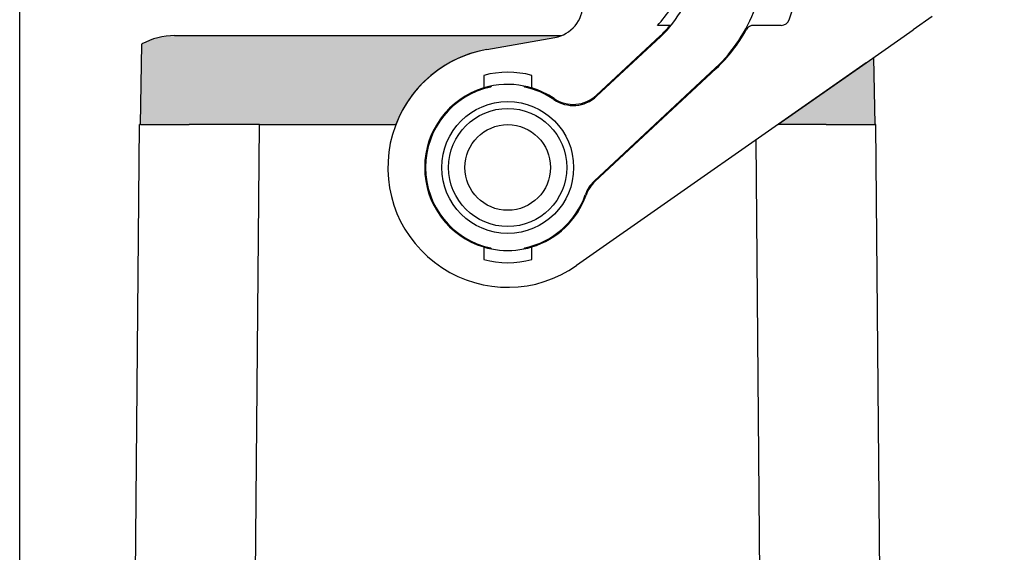
# Model space of a CAD drawing. Units: millimetres. Extents: x 382 to 679, y 866 to 1076.
# Drawn here: x 578 to 635, y 978 to 1009 of the extents above; entities that cross this region are included whole.
import ezdxf

# ---------------------------------------------------------------- set-up
doc = ezdxf.new("R2010")
doc.units = ezdxf.units.MM
doc.layers.add('1', color=7, linetype='Continuous')
doc.styles.add('CONVERTER_13', font='simplex.shx', dxfattribs={"width": 0.95})
doc.dimstyles.new('ME10_DIM_13', dxfattribs={"dimtxt": 3, "dimasz": 3, "dimexe": 1, "dimexo": 0.5, "dimgap": 2, "dimtad": 0, "dimtih": 1, "dimtoh": 1, "dimdsep": 46, "dimtxsty": 'CONVERTER_13', "dimsah": 1, "dimcen": 0.09, "dimclrd": 2, "dimclre": 2, "dimclrt": 4, "dimadec": 0, "dimazin": 0, "dimtfac": 1, "dimtdec": 4, "dimtix": 1, "dimtmove": 0, "dimatfit": 3, "dimfxl": 1, "dimtolj": 1, "dimtzin": 0, "dimarcsym": 0})
doc.dimstyles.new('ME10_DIM_14', dxfattribs={"dimtxt": 3, "dimasz": 3, "dimexe": 1, "dimexo": 0.5, "dimgap": 2, "dimtad": 0, "dimdsep": 46, "dimtxsty": 'CONVERTER_13', "dimsah": 1, "dimcen": 0.09, "dimclrd": 2, "dimclre": 2, "dimclrt": 4, "dimadec": 0, "dimazin": 0, "dimtfac": 1, "dimtdec": 4, "dimtix": 1, "dimtmove": 0, "dimatfit": 3, "dimfxl": 1, "dimtolj": 1, "dimtzin": 0, "dimarcsym": 0})

# ---------------------------------------------------------------- blocks, each defined once
blk = doc.blocks.new('*D5')
at = {"layer": '1', "color": 2, "linetype": 'Continuous'}
for p, q in [((634.8605919506069, 1027.480534163735), (662.6383705094199, 1027.480534163735)), ((661.6383705094199, 980.9805341637099), (661.6383705094199, 1027.480534163735)), ((661.6383705094199, 927.4805341636852), (661.6383705094199, 973.9805341637099)), ((635.1105919505219, 927.4805341636852), (662.6383705094199, 927.4805341636852))]:
    blk.add_line(p, q, dxfattribs=at)
at = {"layer": '1', "color": 2}
for points in [[(662.0333280021821, 1024.480534163735), (661.2434130166578, 1024.480534163735), (661.6383705094199, 1027.480534163735)], [(661.2434130166578, 930.4805341636852), (662.0333280021821, 930.4805341636852), (661.6383705094199, 927.4805341636852)]]:
    blk.add_solid(points, dxfattribs=at)
at = {"layer": '1', "color": 4, "insert": (658.48837050942, 975.9805341637099), "char_height": 3, "attachment_point": 7, "rotation": 0.00013888888888888892, "line_spacing_factor": 0.60024009603842, "style": 'CONVERTER_13'}
blk.add_mtext('100', dxfattribs=at)
blk = doc.blocks.new('*D6')
at = {"layer": '1', "color": 2, "linetype": 'Continuous'}
for p, q in [((577.6105919505221, 927.9805341636858), (577.6105919505221, 1038.45742319478)), ((653.3301765440981, 1000.980534163686), (653.3301765440981, 1038.45742319478)), ((611.22038424731, 1037.45742319478), (577.6105919505221, 1037.45742319478)), ((653.3301765440981, 1037.45742319478), (619.72038424731, 1037.45742319478))]:
    blk.add_line(p, q, dxfattribs=at)
at = {"layer": '1', "color": 2}
for points in [[(580.6105919505221, 1037.852380687542), (580.6105919505221, 1037.062465702018), (577.6105919505221, 1037.45742319478)], [(650.3301765440981, 1037.062465702018), (650.3301765440981, 1037.852380687542), (653.3301765440981, 1037.45742319478)]]:
    blk.add_solid(points, dxfattribs=at)
at = {"layer": '1', "color": 4, "insert": (613.22038424731, 1035.95742319478), "char_height": 3, "attachment_point": 7, "rotation": 0.00013888888888888892, "line_spacing_factor": 0.60024009603842, "style": 'CONVERTER_13'}
blk.add_mtext('76', dxfattribs=at)

msp = doc.modelspace()

# ---------------------------------------------------------------- hatches: boundary and pattern name
at = {"layer": '1', "linetype": 'Continuous'}
h = msp.add_hatch(color=7, dxfattribs=at)
edge = h.paths.add_edge_path()
edge.add_arc((608.5105919505208, 1010.042558424357), 2.000000000000585, 280.00000000000216, 291.40685879233314, ccw=False)
edge.add_line((608.8578883058549, 1008.072942918332), (604.8950547068539, 1007.37418843477))
edge.add_arc((606.1105919505219, 1000.480534163685), 6.999999999999445, 99.9999999999965, 159.0751675723644)
edge.add_line((599.57224353521, 1002.980534163685), (591.710591950522, 1002.980534163685))
edge.add_line((591.710591950522, 1002.980534163685), (591.6601350359911, 1002.980534163685))
edge.add_line((591.6601350359911, 1002.980534163685), (591.6105919505219, 1002.980534163685))
edge.add_line((591.6105919505219, 1002.980534163685), (591.610325411971, 1002.980534163685))
edge.add_line((591.610325411971, 1002.980534163685), (591.6070587472329, 1002.980534163685))
edge.add_line((591.6070587472329, 1002.980534163685), (591.6048359964909, 1002.980534163685))
edge.add_line((591.6048359964909, 1002.980534163685), (591.2084905329909, 1002.980534163685))
edge.add_line((591.2084905329909, 1002.980534163685), (587.510591950522, 1002.980534163685))
edge.add_line((587.510591950522, 1002.980534163685), (585.8105919505219, 1002.980534163685))
edge.add_line((585.8105919505219, 1002.980534163685), (584.6605919505218, 1002.980534163685))
edge.add_line((584.6605919505218, 1002.980534163685), (584.7428103128739, 1007.690820988191))
edge.add_arc((586.6605919505639, 1004.180534163708), 4.000000000000297, 118.6142091022293, 118.64918709438189, ccw=False)
edge.add_arc((586.6605919505218, 1004.180534163685), 4, 90.00000000004229, 118.6142091015428, ccw=False)
edge.add_spline(control_points=[(586.6605919505189, 1008.180534163685), (586.7228800825138, 1008.180534163685), (586.8474563465036, 1008.180534163684), (587.123232282368, 1008.180534163685), (587.5402009400582, 1008.180534163684), (588.1428189542231, 1008.180534163684), (588.8771071764111, 1008.180534163684), (589.7148792882344, 1008.180534163684), (590.6239439260285, 1008.180534163684), (591.2501386839245, 1008.180534163685), (591.569368698365, 1008.180534163685)], knot_values=[0, 0, 0, 0, 0.1868643959844576, 0.3737287919699384, 0.8273278075930648, 1.437770369054874, 2.181582834464848, 3.030192474157388, 3.951086704524641, 4.908776747846105, 4.908776747846105, 4.908776747846105, 4.908776747846105], degree=3, periodic=0)
edge.add_line((591.569368698365, 1008.180534163685), (609.2405684245739, 1008.180534163685))
msp.add_hatch(color=7, dxfattribs=at).paths.add_polyline_path([(627.492062583731, 1006.906578957734), (627.5605919505219, 1002.980534163685), (626.4105919505218, 1002.980534163685), (624.710591950522, 1002.980534163685), (621.8850895367289, 1002.980534163685), (627.039685014196, 1006.589820773428)])

# ---------------------------------------------------------------- linework, layer by layer
at = {"color": 7, "linetype": 'Continuous'}
for p, q in [((630.897380168783, 1009.291008000785), (629.789685014196, 1008.515391503505)), ((614.9224940829959, 1008.780534163686), (614.8532326376439, 1008.780534163685)), ((615.5897987146589, 1008.780534163685), (614.9224940829959, 1008.780534163686)), ((622.0805468150149, 1008.780534163685), (620.4797316912609, 1008.780534163685)), ((591.569368698365, 1008.180534163685), (609.2405684245739, 1008.180534163685)), ((604.8950547068539, 1007.37418843477), (608.8578883058549, 1008.072942918332)), ((604.8950547068539, 1007.37418843477), (608.8578883058549, 1008.072942918332)), ((615.009481372924, 1008.163302788237), (611.297501235654, 1004.70182531079)), ((627.039685014196, 1006.589820773428), (629.789685014196, 1008.515391503505)), ((584.6605919505218, 1002.980534163685), (584.7428103128739, 1007.690820988191)), ((627.039685014196, 1006.589820773428), (627.492062583731, 1006.906578957734)), ((627.5605919505219, 1002.980534163685), (627.492062583731, 1006.906578957734)), ((627.039685014196, 1006.589820773428), (610.125627004978, 994.746469853662)), ((618.282677109087, 1006.261783164027), (611.205723733141, 999.6624173770672)), ((621.8850895367289, 1002.980534163685), (627.039685014196, 1006.589820773428)), ((604.710591950522, 1005.861122479699), (604.710591950522, 1005.644108507103)), ((607.510591950522, 1005.644108507103), (607.510591950522, 1005.861122479699)), ((604.710591950522, 1005.644108507103), (604.710591950522, 1005.124078068937)), ((607.510591950522, 1005.124078068937), (607.510591950522, 1005.644108507103)), ((584.1759190666589, 953.1719551539762), (584.6105919505219, 1002.980534163685)), ((584.6605919505218, 1002.980534163685), (584.6105919505219, 1002.980534163685)), ((584.6605919505218, 1002.980534163685), (585.8105919505219, 1002.980534163685)), ((585.8105919505219, 1002.980534163685), (587.510591950522, 1002.980534163685)), ((591.2084905329909, 1002.980534163685), (587.510591950522, 1002.980534163685)), ((591.6048359964909, 1002.980534163685), (591.2084905329909, 1002.980534163685)), ((591.6070587472329, 1002.980534163685), (591.6048359964909, 1002.980534163685)), ((591.610325411971, 1002.980534163685), (591.6070587472329, 1002.980534163685)), ((591.6105919505219, 1002.980534163685), (591.610325411971, 1002.980534163685)), ((591.6105919505219, 1002.980534163685), (591.6601350359911, 1002.980534163685)), ((591.6601350359911, 1002.980534163685), (591.710591950522, 1002.980534163685)), ((591.710591950522, 1002.980534163685), (599.57224353521, 1002.980534163685)), ((624.710591950522, 1002.980534163685), (621.8850895367289, 1002.980534163685)), ((624.710591950522, 1002.980534163685), (626.4105919505218, 1002.980534163685)), ((626.4105919505218, 1002.980534163685), (627.5605919505219, 1002.980534163685)), ((627.6105919505219, 1002.980534163685), (627.5605919505219, 1002.980534163685)), ((628.0452648343849, 953.1719551539762), (627.6105919505219, 1002.980534163685)), ((604.7105919505209, 995.836990258434), (604.7105919505209, 995.3169598202682)), ((607.5105919505208, 995.3169598202677), (607.5105919505208, 995.8369902584337)), ((604.7105919505209, 995.3169598202682), (604.7105919505209, 995.0999458476728)), ((607.5105919505208, 995.0999458476725), (607.5105919505208, 995.3169598202677))]:
    msp.add_line(p, q, dxfattribs=at)
at = {"color": 2, "linetype": 'Continuous'}
for p, q in [((611.302466627626, 1004.638089240658), (615.043581290927, 1008.126735103157)), ((618.2485771910829, 1006.298350849109), (611.1626410845479, 999.6906085303588)), ((605.1623892241901, 1005.236941588389), (605.1105919505219, 1005.175212001409)), ((607.1105919505219, 1005.175212001407), (607.058794676853, 1005.236941588389)), ((591.326932670004, 970.5069424052085), (591.610325411971, 1002.980534163685)), ((620.89425123104, 970.5069424052346), (620.6185975386479, 1002.093726919547)), ((605.1105919505219, 995.7858563259634), (605.162389224191, 995.7241267389815)), ((607.0587946768519, 995.7241267389815), (607.1105919505219, 995.7858563259636))]:
    msp.add_line(p, q, dxfattribs=at)
for radius in [3.849999999999909, 3.450000000000955]:
    msp.add_circle((606.1105919505219, 1000.480534163685), radius, dxfattribs=at)
at = {"color": 7, "linetype": 'Continuous'}
msp.add_circle((606.1105919557519, 1000.480534163686), 2.49999999999991, dxfattribs=at)
for centre, radius, start, end in [((612.1105919505219, 1012.880534163683), 11.10000000000021, 340.146114973564, 0), ((608.5105919505208, 1010.042558424357), 2.000000000000585, 280.0000000000022, 0), ((610.6105919505219, 1012.880534163683), 5.90000000000058, 315.9795355472505, 328.3032271504177), ((610.6105919505219, 1012.880534163683), 6.450000000001033, 312.9999999999795, 320.5311279105819), ((620.4797316912609, 1008.280534163685), 0.5, 90, 151.2051181688105), ((622.0805468150149, 1009.280534163685), 0.5, 270, 340.1461149735007), ((586.6605919505218, 1004.180534163685), 4, 90.00000000004235, 118.6142091015427), ((608.5105919505208, 1010.042558424357), 2.000000000000585, 280.0000000000022, 291.4068587923331), ((612.1105919505219, 1012.880534163683), 9.050000000001535, 312.9999999999865, 331.2051181688263), ((586.6605919505639, 1004.180534163708), 4.000000000000297, 118.6142091022292, 118.6491870943819), ((606.1105919505219, 1000.480534163685), 6.999999999999445, 99.9999999999965, 304.9999999999918), ((606.1105919505219, 1000.480534163685), 6.999999999999445, 99.9999999999965, 159.0751675723644), ((606.1105919505219, 1000.480534163685), 5.559741956820215, 75.4153407823654, 104.5846592176323), ((606.1105919505219, 1000.480534163685), 4.850000000000312, 106.7777368373384, 253.2222631626453), ((606.1105919505219, 1000.480534163685), 4.850000000000099, 78.72573233407718, 106.7777368373384), ((606.1105919505219, 1000.480534163685), 4.850000000000378, 73.22226316265902, 78.72573233407718), ((606.1105919505219, 1000.480534163685), 4.849999999999592, 56.07622849982585, 73.22226316265902), ((609.933504515529, 1006.164532714029), 2.000000000000505, 236.0762284998392, 312.9999999999882), ((612.569720453266, 998.1997099738286), 2.00000000000018, 132.9999999999948, 160.5510382811747), ((606.1105919505219, 1000.480534163685), 4.849999999999288, 286.7777368373308, 340.5510382811774), ((606.1105919505219, 1000.480534163685), 4.849999999999661, 253.2222631626453, 258.7257323340787), ((606.1105919505219, 1000.480534163685), 4.849999999999609, 258.7257323340787, 281.2742676659107), ((606.1105919505219, 1000.480534163685), 4.849999999999431, 281.2742676659107, 286.7777368373308), ((606.1105919505219, 1000.480534163685), 5.559741956818683, 255.4153407823516, 284.5846592176274)]:
    msp.add_arc(centre, radius, start, end, dxfattribs=at)
at = {"color": 2, "linetype": 'Continuous'}
for centre, radius, start, end in [((610.6105919505219, 1012.880534163683), 6.500000000000285, 312.9999999999843, 331.5153646048341), ((612.1105919505219, 1012.880534163683), 9.00000000000001, 312.9999999999867, 339.8521137127602), ((606.1105919505219, 1000.480534163685), 4.800000000001802, 102.0246991805612, 257.9753008194325), ((606.1105919505219, 1000.480534163685), 4.800000000000267, 55.74179944593054, 77.97530081943367), ((609.938469907501, 1006.100796643896), 1.999999999999367, 235.741799445916, 313.0000000000059), ((612.5266378046729, 998.2279011271204), 2.000000000000014, 132.9999999999993, 160.6541490106978), ((606.1105919505219, 1000.480534163685), 4.799999999999245, 282.0246991805677, 340.6541490107124)]:
    msp.add_arc(centre, radius, start, end, dxfattribs=at)
at = {"color": 7, "linetype": 'Continuous'}
msp.add_open_spline([(586.6605919505189, 1008.180534163685), (586.7228800825138, 1008.180534163685), (586.8474563465036, 1008.180534163684), (587.123232282368, 1008.180534163685), (587.5402009400582, 1008.180534163684), (588.1428189542231, 1008.180534163684), (588.8771071764111, 1008.180534163684), (589.7148792882344, 1008.180534163684), (590.6239439260285, 1008.180534163684), (591.2501386839245, 1008.180534163685), (591.569368698365, 1008.180534163685)], degree=3, knots=[0, 0, 0, 0, 0.1868643959844576, 0.3737287919699384, 0.8273278075930648, 1.437770369054874, 2.181582834464848, 3.030192474157388, 3.951086704524641, 4.908776747846105, 4.908776747846105, 4.908776747846105, 4.908776747846105], dxfattribs=at)

# ---------------------------------------------------------------- dimensions: what is measured, and where the dimension line sits
at = {"layer": '1'}
dim = msp.add_linear_dim(base=(653.3301765440981, 1037.45742319478), p1=(577.6105919505219, 927.4805341636852), p2=(653.3301765440979, 1000.480534163685), text='76', dimstyle='ME10_DIM_14', dxfattribs=at)
dim.commit()
dim.dimension.update_dxf_attribs({"geometry": '*D6', "text_midpoint": (615.47038424731, 1037.45742319478), "text_rotation": 0.00013888888889})
dim = msp.add_linear_dim(base=(661.6383705094199, 927.4805341636852), p1=(634.3605919506069, 1027.480534163734), p2=(634.6105919505219, 927.4805341636852), angle=90, dimstyle='ME10_DIM_13', dxfattribs=at)
dim.commit()
dim.dimension.update_dxf_attribs({"geometry": '*D5', "text_midpoint": (661.6383705094199, 977.4805341637099), "text_rotation": 0.00013888888889})

doc.saveas('drawing.dxf')
